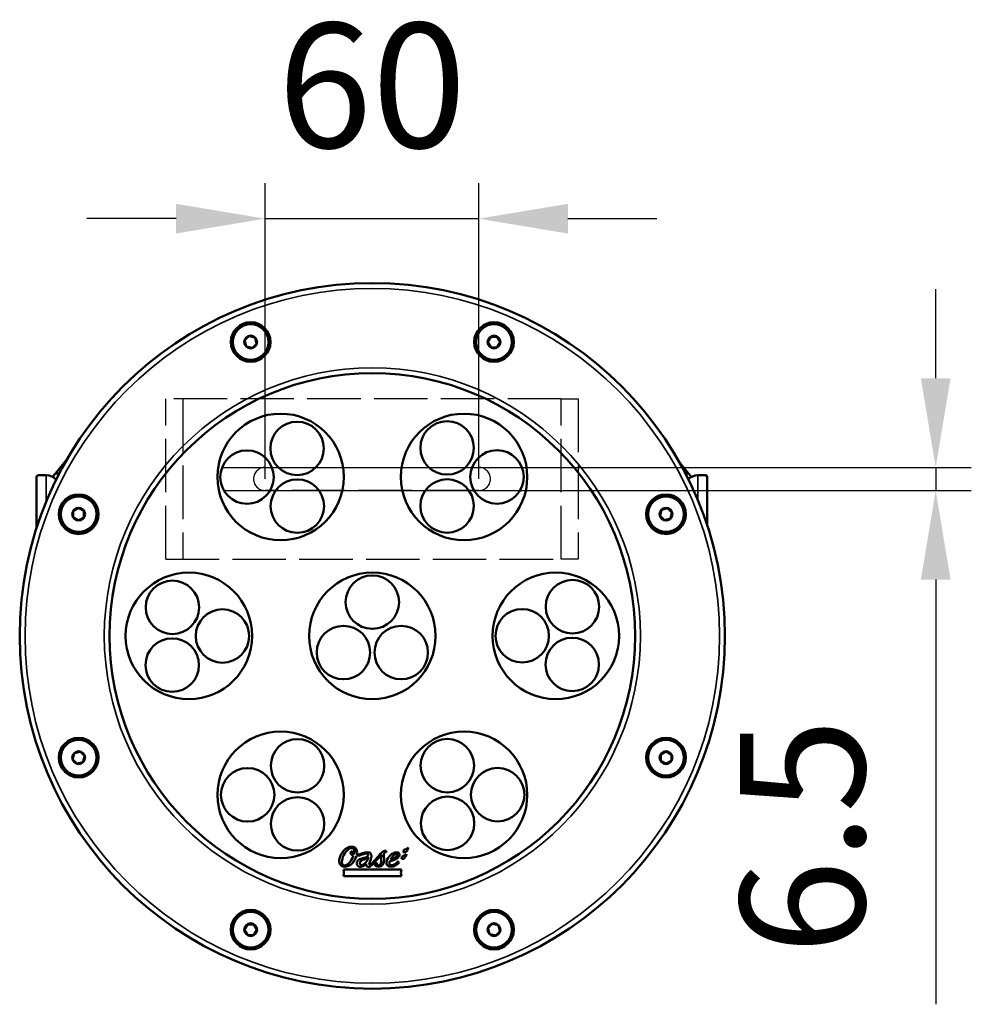
# Model space of a CAD drawing. Units: millimetres. Extents: x 495 to 1176, y -20 to 890.
# Drawn here: x 495 to 762, y 5 to 282 of the extents above; entities that cross this region are included whole.
import ezdxf

# ---------------------------------------------------------------- set-up
doc = ezdxf.new("R2010")
doc.units = ezdxf.units.MM
doc.header["$LTSCALE"] = 5
doc.linetypes.add('AM_ISO02W050', pattern=[7.5, 6, -1.5])
doc.linetypes.add('AM_ISO02W050x2', pattern=[3.75, 3, -0.75])
for name, color, linetype, lineweight in [('AM_3 ( Verdeckt )', 6, 'AM_ISO02W050', 25), ('AM_5 ( Bemassung)', 3, 'Continuous', 25), ('Sichtbar (ISO)', 7, 'Continuous', 50), ('Sichtbar schmal (ISO)', 7, 'Continuous', 35)]:
    doc.layers.add(name, color=color, linetype=linetype, lineweight=lineweight)
doc.styles.get("Standard").update_dxf_attribs({"font": 'arial.ttf'})
doc.dimstyles.new('BENUTZERDEFINIERTE NORM$0', dxfattribs={"dimscale": 5, "dimtxt": 3.5, "dimasz": 2.5, "dimexe": 1, "dimexo": 0, "dimgap": 1.5, "dimtad": 1, "dimdsep": 46, "dimtxsty": 'Standard', "dimcen": 0, "dimclrd": 256, "dimclre": 256, "dimclrt": 6, "dimadec": 0, "dimazin": 2, "dimtp": 0.1, "dimtm": 0.1, "dimtfac": 0.71, "dimtmove": 0, "dimatfit": 3, "dimfxl": 1, "dimlwd": -1, "dimlwe": -1, "dimarcsym": 0})

# ---------------------------------------------------------------- blocks, each defined once
blk = doc.blocks.new('*D14')
at = {"layer": 'AM_5 ( Bemassung)', "transparency": 16777216}
for p, q in [((752.15, 181), (752.15, 206)), ((551.83, 156), (762.15, 156)), ((752.15, 156), (752.15, 149.5)), ((552.34, 149.5), (762.15, 149.5)), ((752.15, 124.5), (752.15, 5.32))]:
    blk.add_line(p, q, dxfattribs=at)
for points in [[(747.98, 181), (756.32, 181), (752.15, 156)], [(747.98, 124.5), (756.32, 124.5), (752.15, 149.5)]]:
    blk.add_solid(points, dxfattribs=at)
at = {"layer": 'Defpoints', "color": 0, "transparency": 16777216}
for p in [(551.83, 156), (752.15, 156), (552.34, 149.5)]:
    blk.add_point(p, dxfattribs=at)
at = {"layer": 'AM_5 ( Bemassung)', "color": 6, "transparency": 16777216, "insert": (719.28, 52.41), "char_height": 35, "attachment_point": 5, "rotation": 90}
blk.add_mtext('6.5', dxfattribs=at)
blk = doc.blocks.new('*D15')
at = {"layer": 'AM_5 ( Bemassung)', "transparency": 16777216}
for p, q in [((563.89, 152.75), (563.89, 235.79)), ((623.89, 152.75), (623.89, 235.79)), ((538.89, 225.79), (513.89, 225.79)), ((563.89, 225.79), (623.89, 225.79)), ((648.89, 225.79), (673.89, 225.79))]:
    blk.add_line(p, q, dxfattribs=at)
for points in [[(538.89, 229.95), (538.89, 221.62), (563.89, 225.79)], [(648.89, 229.95), (648.89, 221.62), (623.89, 225.79)]]:
    blk.add_solid(points, dxfattribs=at)
at = {"layer": 'Defpoints', "color": 0, "transparency": 16777216}
for p in [(623.89, 225.79), (563.89, 152.75), (623.89, 152.75)]:
    blk.add_point(p, dxfattribs=at)
at = {"layer": 'AM_5 ( Bemassung)', "color": 6, "transparency": 16777216, "insert": (593.89, 258.66), "char_height": 35, "attachment_point": 5}
blk.add_mtext('60', dxfattribs=at)

msp = doc.modelspace()

# ---------------------------------------------------------------- linework, layer by layer
at = {"layer": 'AM_3 ( Verdeckt )', "linetype": 'AM_ISO02W050x2'}
for p, q in [((646.993, 175.248), (535.985, 175.248)), ((535.985, 130.248), (535.985, 175.248)), ((540.796, 175.248), (540.796, 130.248)), ((646.993, 175.248), (651.805, 175.248)), ((646.993, 130.248), (646.993, 175.248)), ((651.805, 175.248), (651.805, 130.248)), ((563.895, 155.998), (623.895, 155.998)), ((623.895, 149.498), (563.895, 149.498)), ((535.985, 130.248), (646.993, 130.248)), ((651.805, 130.248), (646.993, 130.248))]:
    msp.add_line(p, q, dxfattribs=at)
for centre, start, end in [((563.895, 152.748), 90, 270), ((623.895, 152.748), 270, 90)]:
    msp.add_arc(centre, 3.25, start, end, dxfattribs=at)
at = {"layer": 'Sichtbar (ISO)'}
for p, q in [((558.219, 191.66), (558.172, 191.613)), ((558.19, 191.55), (558.172, 191.613)), ((558.604, 190.004), (558.19, 191.55)), ((559.351, 192.791), (558.219, 191.66)), ((559.351, 192.791), (559.397, 192.838)), ((559.461, 192.821), (559.397, 192.838)), ((561.006, 192.407), (559.461, 192.821)), ((560.34, 189.539), (561.472, 190.67)), ((561.006, 192.407), (561.07, 192.39)), ((561.087, 192.326), (561.07, 192.39)), ((561.087, 192.326), (561.501, 190.781)), ((561.472, 190.67), (561.519, 190.717)), ((561.501, 190.781), (561.519, 190.717)), ((626.455, 191.222), (626.422, 191.165)), ((626.455, 191.108), (626.422, 191.165)), ((626.455, 191.222), (627.255, 192.608)), ((626.455, 191.108), (627.255, 189.722)), ((627.255, 192.608), (627.288, 192.665)), ((627.354, 192.665), (627.288, 192.665)), ((628.954, 192.665), (627.354, 192.665)), ((628.954, 192.665), (629.021, 192.665)), ((629.054, 192.608), (629.021, 192.665)), ((629.854, 191.222), (629.054, 192.608)), ((629.854, 191.108), (629.054, 189.722)), ((629.854, 191.222), (629.887, 191.165)), ((629.854, 191.108), (629.887, 191.165)), ((558.604, 190.004), (558.621, 189.94)), ((558.685, 189.923), (558.621, 189.94)), ((558.685, 189.923), (560.23, 189.509)), ((560.23, 189.509), (560.294, 189.492)), ((560.34, 189.539), (560.294, 189.492)), ((627.255, 189.722), (627.288, 189.665)), ((627.354, 189.665), (627.288, 189.665)), ((627.354, 189.665), (628.954, 189.665)), ((628.954, 189.665), (629.021, 189.665)), ((629.054, 189.722), (629.021, 189.665)), ((508.476, 158.575), (505.018, 154.304)), ((682.772, 154.304), (680.042, 157.675)), ((500.25, 153.78), (499.75, 153.535)), ((499.75, 139.006), (499.75, 153.535)), ((502.45, 153.78), (500.25, 153.78)), ((505.018, 154.304), (506.111, 154.304)), ((506.111, 154.304), (506.125, 154.304)), ((681.875, 154.304), (682.772, 154.304)), ((685.34, 153.78), (687.54, 153.78)), ((688.04, 153.535), (687.54, 153.78)), ((688.04, 139.653), (688.04, 153.535)), ((510.101, 143.762), (510.044, 143.729)), ((510.044, 143.663), (510.044, 143.729)), ((511.487, 144.562), (510.101, 143.762)), ((511.487, 144.562), (511.544, 144.595)), ((511.601, 144.562), (511.544, 144.595)), ((511.601, 144.562), (512.987, 143.762)), ((512.987, 143.762), (513.044, 143.729)), ((513.044, 143.663), (513.044, 143.729)), ((675.214, 144.024), (674.8, 142.479)), ((675.214, 144.024), (675.232, 144.088)), ((675.295, 144.105), (675.232, 144.088)), ((675.295, 144.105), (676.841, 144.519)), ((676.841, 144.519), (676.905, 144.536)), ((676.951, 144.49), (676.905, 144.536)), ((678.083, 143.358), (676.951, 144.49)), ((510.044, 143.663), (510.044, 142.063)), ((510.044, 142.063), (510.044, 141.997)), ((510.101, 141.964), (510.044, 141.997)), ((511.487, 141.164), (510.101, 141.964)), ((511.487, 141.164), (511.544, 141.131)), ((511.601, 141.164), (511.544, 141.131)), ((511.601, 141.164), (512.987, 141.964)), ((512.987, 141.964), (513.044, 141.997)), ((513.044, 142.063), (513.044, 143.663)), ((513.044, 142.063), (513.044, 141.997)), ((674.8, 142.479), (674.783, 142.415)), ((674.83, 142.368), (674.783, 142.415)), ((674.83, 142.368), (675.961, 141.237)), ((675.961, 141.237), (676.008, 141.19)), ((676.072, 141.207), (676.008, 141.19)), ((677.617, 141.622), (676.072, 141.207)), ((677.617, 141.622), (677.681, 141.639)), ((677.698, 141.702), (677.681, 141.639)), ((677.698, 141.702), (678.112, 143.248)), ((678.083, 143.358), (678.129, 143.312)), ((678.112, 143.248), (678.129, 143.312)), ((510.302, 75.715), (509.888, 74.17)), ((510.302, 75.715), (510.319, 75.779)), ((510.383, 75.796), (510.319, 75.779)), ((510.383, 75.796), (511.928, 76.21)), ((511.928, 76.21), (511.992, 76.227)), ((512.039, 76.181), (511.992, 76.227)), ((513.17, 75.049), (512.039, 76.181)), ((512.786, 73.393), (513.2, 74.939)), ((513.17, 75.049), (513.217, 75.003)), ((513.2, 74.939), (513.217, 75.003)), ((675.013, 75.453), (674.956, 75.42)), ((674.956, 75.354), (674.956, 75.42)), ((674.956, 75.354), (674.956, 73.754)), ((676.399, 76.253), (675.013, 75.453)), ((676.399, 76.253), (676.456, 76.286)), ((676.513, 76.253), (676.456, 76.286)), ((676.513, 76.253), (677.899, 75.453)), ((677.899, 75.453), (677.956, 75.42)), ((677.956, 75.354), (677.956, 75.42)), ((677.956, 73.754), (677.956, 75.354)), ((509.888, 74.17), (509.871, 74.106)), ((509.917, 74.059), (509.871, 74.106)), ((509.917, 74.059), (511.049, 72.928)), ((511.049, 72.928), (511.095, 72.881)), ((511.159, 72.898), (511.095, 72.881)), ((512.705, 73.313), (511.159, 72.898)), ((512.705, 73.313), (512.768, 73.33)), ((512.786, 73.393), (512.768, 73.33)), ((674.956, 73.754), (674.956, 73.688)), ((675.013, 73.655), (674.956, 73.688)), ((676.399, 72.855), (675.013, 73.655)), ((676.399, 72.855), (676.456, 72.822)), ((676.513, 72.855), (676.456, 72.822)), ((676.513, 72.855), (677.899, 73.655)), ((677.899, 73.655), (677.956, 73.688)), ((677.956, 73.754), (677.956, 73.688)), ((588.4, 48.386), (587.766, 47.944)), ((597.853, 48.044), (597.989, 48.406)), ((595.21, 45.118), (594.681, 44.525)), ((602.155, 43.137), (585.899, 43.137)), ((585.899, 41.259), (602.155, 41.259)), ((558.146, 26.31), (558.946, 27.695)), ((558.946, 27.695), (558.979, 27.753)), ((559.046, 27.753), (558.979, 27.753)), ((560.646, 27.753), (559.046, 27.753)), ((560.646, 27.753), (560.712, 27.753)), ((560.745, 27.695), (560.712, 27.753)), ((561.545, 26.31), (560.745, 27.695)), ((627.66, 27.879), (626.528, 26.748)), ((627.66, 27.879), (627.706, 27.926)), ((627.77, 27.909), (627.706, 27.926)), ((629.315, 27.494), (627.77, 27.909)), ((558.146, 26.31), (558.113, 26.253)), ((558.146, 26.195), (558.113, 26.253)), ((558.146, 26.195), (558.946, 24.81)), ((561.545, 26.195), (560.745, 24.81)), ((561.545, 26.31), (561.578, 26.253)), ((561.545, 26.195), (561.578, 26.253)), ((626.528, 26.748), (626.481, 26.701)), ((626.499, 26.637), (626.481, 26.701)), ((626.913, 25.092), (626.499, 26.637)), ((626.913, 25.092), (626.93, 25.028)), ((626.994, 25.011), (626.93, 25.028)), ((626.994, 25.011), (628.539, 24.597)), ((628.649, 24.626), (629.781, 25.758)), ((629.315, 27.494), (629.379, 27.477)), ((629.396, 27.414), (629.379, 27.477)), ((629.396, 27.414), (629.81, 25.868)), ((629.781, 25.758), (629.828, 25.804)), ((629.81, 25.868), (629.828, 25.804)), ((558.946, 24.81), (558.979, 24.753)), ((559.046, 24.753), (558.979, 24.753)), ((559.046, 24.753), (560.646, 24.753)), ((560.646, 24.753), (560.712, 24.753)), ((560.745, 24.81), (560.712, 24.753)), ((628.539, 24.597), (628.603, 24.58)), ((628.649, 24.626), (628.603, 24.58))]:
    msp.add_line(p, q, dxfattribs=at)
for centre, radius in [((594, 108.709), 99), ((559.846, 191.165), 5), ((628.154, 191.165), 5), ((559.846, 191.165), 1.8), ((628.154, 191.165), 1.8), ((594, 108.709), 73.75), ((568.25, 153.309), 17.75), ((572.875, 161.32), 7.5), ((619.75, 153.309), 17.75), ((615, 161.459), 7.5), ((558.817, 153.27), 7.5), ((629, 153.309), 7.5), ((572.933, 145.12), 7.5), ((615, 145.159), 7.5), ((511.544, 142.863), 5), ((676.456, 142.863), 5), ((511.544, 142.863), 1.8), ((676.456, 142.863), 1.8), ((542.5, 108.709), 17.75), ((594, 108.709), 17.75), ((594, 118.179), 7.5), ((645.5, 108.709), 17.75), ((650.183, 116.897), 7.5), ((537.875, 116.72), 7.5), ((551.933, 108.67), 7.5), ((636.067, 108.747), 7.5), ((585.9, 104.034), 7.5), ((602.1, 104.034), 7.5), ((537.817, 100.52), 7.5), ((650.125, 100.698), 7.5), ((568.25, 64.109), 17.75), ((619.75, 64.109), 17.75), ((511.544, 74.554), 5), ((573, 72.259), 7.5), ((615.067, 72.297), 7.5), ((676.456, 74.554), 5), ((511.544, 74.554), 1.8), ((676.456, 74.554), 1.8), ((559, 64.109), 7.5), ((629.183, 64.147), 7.5), ((615.125, 56.098), 7.5), ((573, 55.959), 7.5), ((559.846, 26.253), 5), ((628.154, 26.253), 5), ((559.846, 26.253), 1.8), ((628.154, 26.253), 1.8)]:
    msp.add_circle(centre, radius, dxfattribs=at)
for centre, radius, start, end in [((559.846, 191.165), 1.7, 166.92751, 223.07249), ((559.846, 191.165), 1.7, 106.92751, 163.07249), ((559.846, 191.165), 1.7, 46.92751, 103.07249), ((559.846, 191.165), 1.7, 286.92751, 343.07249), ((559.846, 191.165), 1.7, 346.92751, 43.07249), ((628.154, 191.165), 1.7, 121.92751, 178.07249), ((628.154, 191.165), 1.7, 181.92751, 238.07249), ((628.154, 191.165), 1.7, 61.92751, 118.07249), ((628.154, 191.165), 1.7, 1.92751, 58.07249), ((628.154, 191.165), 1.7, 301.92751, 358.07249), ((559.846, 191.165), 1.7, 226.92751, 283.07249), ((628.154, 191.165), 1.7, 241.92751, 298.07249), ((511.544, 142.863), 1.7, 91.92751, 148.07249), ((511.544, 142.863), 1.7, 31.92751, 88.07249), ((676.456, 142.863), 1.7, 136.92751, 193.07249), ((676.456, 142.863), 1.7, 76.92751, 133.07249), ((676.456, 142.863), 1.7, 16.92751, 73.07249), ((511.544, 142.863), 1.7, 151.92751, 208.07249), ((511.544, 142.863), 1.7, 211.92751, 268.07249), ((511.544, 142.863), 1.7, 271.92751, 328.07249), ((511.544, 142.863), 1.7, 331.92751, 28.07249), ((676.456, 142.863), 1.7, 196.92751, 253.07249), ((676.456, 142.863), 1.7, 256.92751, 313.07249), ((676.456, 142.863), 1.7, 316.92751, 13.07249), ((558.475, 80.052), 1, 283.99184, 319.03495), ((511.544, 74.554), 1.7, 136.92751, 193.07249), ((511.544, 74.554), 1.7, 76.92751, 133.07249), ((511.544, 74.554), 1.7, 16.92751, 73.07249), ((511.544, 74.554), 1.7, 316.92751, 13.07249), ((676.456, 74.554), 1.7, 151.92751, 208.07249), ((676.456, 74.554), 1.7, 91.92751, 148.07249), ((676.456, 74.554), 1.7, 31.92751, 88.07249), ((676.456, 74.554), 1.7, 331.92751, 28.07249), ((511.544, 74.554), 1.7, 196.92751, 253.07249), ((511.544, 74.554), 1.7, 256.92751, 313.07249), ((676.456, 74.554), 1.7, 211.92751, 268.07249), ((676.456, 74.554), 1.7, 271.92751, 328.07249), ((559.846, 26.253), 1.7, 121.92751, 178.07249), ((559.846, 26.253), 1.7, 61.92751, 118.07249), ((559.846, 26.253), 1.7, 1.92751, 58.07249), ((628.154, 26.253), 1.7, 106.92751, 163.07249), ((628.154, 26.253), 1.7, 46.92751, 103.07249), ((559.846, 26.253), 1.7, 181.92751, 238.07249), ((559.846, 26.253), 1.7, 301.92751, 358.07249), ((628.154, 26.253), 1.7, 166.92751, 223.07249), ((628.154, 26.253), 1.7, 226.92751, 283.07249), ((628.154, 26.253), 1.7, 286.92751, 343.07249), ((628.154, 26.253), 1.7, 346.92751, 43.07249), ((559.846, 26.253), 1.7, 241.92751, 298.07249)]:
    msp.add_arc(centre, radius, start, end, dxfattribs=at)
for centre, major_axis, ratio, start_param, end_param in [((502.45, 150.901), (3.3, 0), 0.8722163, 0.5830104, 1.5707963), ((685.34, 150.901), (3.3, 0), 0.8722163, 1.5707963, 2.4900947), ((597.825, 48.375), (0.257, -0.017), 0.2074212, 0.890265, 1.8835288)]:
    msp.add_ellipse(centre, major_axis=major_axis, ratio=ratio, start_param=start_param, end_param=end_param, dxfattribs=at)
for points, knots in [([(505.018, 154.304), (504.878, 154.153), (504.752, 154.002), (504.638, 153.851), (504.525, 153.7), (504.425, 153.549), (504.339, 153.398), (504.32, 153.363), (504.301, 153.329), (504.283, 153.295)], [0, 0, 0, 0, 0.2, 0.2, 0.2, 0.4, 0.4, 0.4, 0.44544816, 0.44544816, 0.44544816, 0.44544816]), ([(683.507, 153.295), (683.489, 153.329), (683.47, 153.363), (683.451, 153.398), (683.365, 153.549), (683.265, 153.7), (683.152, 153.851), (683.038, 154.002), (682.911, 154.153), (682.772, 154.304)], [0.55455184, 0.55455184, 0.55455184, 0.55455184, 0.6, 0.6, 0.6, 0.8, 0.8, 0.8, 1, 1, 1, 1]), ([(589.651, 47.349), (589.666, 47.431), (589.715, 47.77), (589.704, 48.347), (589.51, 48.882), (589.231, 49.214), (588.957, 49.406), (588.671, 49.508), (588.407, 49.551), (588.166, 49.563), (587.894, 49.545), (587.51, 49.471), (587.038, 49.294), (586.503, 48.965), (585.846, 48.394), (585.165, 47.479), (584.843, 46.632), (584.755, 46.203)], [0, 0, 0, 0, 0.0335892, 0.1392295, 0.2448699, 0.29769, 0.3505102, 0.4033304, 0.4297405, 0.4561506, 0.4901411, 0.5241317, 0.5921129, 0.6600941, 0.7280753, 0.8640376, 1, 1, 1, 1]), ([(588.201, 49.181), (588.548, 49.181), (588.877, 48.936), (588.979, 48.38), (588.964, 48.007), (588.921, 47.724), (588.875, 47.528), (588.851, 47.437)], [0, 0, 0, 0, 0.4529465, 0.6794198, 0.7926565, 0.9058931, 1, 1, 1, 1]), ([(592.864, 47.285), (592.813, 46.983), (592.404, 46.597), (591.498, 46.368), (590.757, 46.16), (590.25, 45.947), (589.913, 45.685), (589.723, 45.405), (589.627, 45.148), (589.59, 44.877), (589.624, 44.556), (589.805, 44.213), (590.209, 43.945), (590.579, 43.89), (590.783, 43.901)], [0, 0, 0, 0, 0.1681923, 0.3363846, 0.4204808, 0.504577, 0.5886731, 0.6307212, 0.6727693, 0.7136731, 0.754577, 0.8363846, 0.9181923, 1, 1, 1, 1]), ([(592.904, 43.901), (593.192, 43.901), (593.815, 44.233), (595.065, 45.56), (595.992, 46.769), (596.641, 47.376)], [0, 0, 0, 0, 0.2686284, 0.5372567, 1, 1, 1, 1]), ([(597.749, 48.431), (597.387, 48.431), (596.568, 47.935), (595.239, 46.441), (594.411, 45.434), (594.033, 45.042)], [0, 0, 0, 0, 0.3269806, 0.6539613, 1, 1, 1, 1]), ([(603.511, 47.085), (603.538, 47.149), (603.562, 47.217), (603.602, 47.348), (603.618, 47.413), (603.63, 47.479)], [0.000001, 0.000001, 0.000001, 0.000001, 0.020853786, 0.020853786, 0.040643043, 0.040643043, 0.040643043, 0.040643043]), ([(603.987, 48.904), (604.014, 48.968), (604.038, 49.036), (604.078, 49.167), (604.094, 49.232), (604.106, 49.298)], [0.000001, 0.000001, 0.000001, 0.000001, 0.020894238, 0.020894238, 0.040696966, 0.040696966, 0.040696966, 0.040696966]), ([(594.033, 45.042), (593.842, 44.843), (593.595, 44.648), (593.367, 44.535), (593.254, 44.511), (593.179, 44.541), (593.105, 44.661), (593.119, 44.83), (593.175, 44.972)], [0, 0, 0, 0, 0.2272602, 0.3408903, 0.4545203, 0.5908903, 0.7272602, 1, 1, 1, 1]), ([(601.506, 45.084), (601.499, 45.084), (601.479, 45.086), (601.439, 45.106), (601.384, 45.142), (601.331, 45.214), (601.293, 45.303), (601.274, 45.388), (601.263, 45.45), (601.262, 45.481), (601.261, 45.492)], [0, 0, 0, 0, 0.0398805, 0.1196414, 0.2508492, 0.4291426, 0.6326034, 0.8148989, 0.9382996, 1, 1, 1, 1])]:
    msp.add_open_spline(points, degree=3, knots=knots, dxfattribs=at)
for points in [[(585.579, 46.108), (585.925, 47.636), (587.2, 49.181), (588.201, 49.181)], [(588.72, 47.023), (588.268, 45.762), (587.259, 44.278), (586.191, 44.278)], [(587.766, 47.944), (587.83, 47.638), (588.067, 47.203), (588.72, 47.023)], [(588.851, 47.437), (588.445, 47.619), (588.318, 48.016), (588.4, 48.386)], [(589.554, 46.945), (590.557, 47.009), (591.92, 47.668), (592.493, 47.668)], [(592.585, 48.054), (591.802, 48.054), (590.716, 47.444), (589.651, 47.349)], [(592.493, 47.668), (592.728, 47.668), (592.904, 47.524), (592.864, 47.285)], [(593.595, 46.012), (594.031, 47.063), (593.773, 48.054), (592.585, 48.054)], [(596.641, 47.376), (596.565, 46.9), (596.511, 46.518), (596.509, 46.012)], [(597.292, 46.104), (597.196, 47.741), (597.273, 48.136), (597.853, 48.044)], [(600.777, 48.018), (599.654, 47.887), (598.316, 46.845), (598.021, 45.412)], [(599.085, 45.944), (599.51, 46.791), (600.283, 47.477), (600.752, 47.608)], [(601.065, 47.266), (600.791, 46.68), (599.839, 46.086), (599.085, 45.944)], [(600.752, 47.608), (601.05, 47.69), (601.193, 47.539), (601.065, 47.266)], [(601.501, 46.875), (601.801, 47.421), (601.576, 48.112), (600.777, 48.018)], [(602.927, 47.057), (602.61, 46.925), (602.268, 46.79), (602.228, 46.463)], [(602.55, 46.104), (602.877, 46.119), (603.29, 46.558), (603.511, 47.085)], [(602.704, 48.282), (602.671, 48.015), (602.84, 47.914), (603.026, 47.923)], [(603.403, 48.876), (603.085, 48.744), (602.744, 48.609), (602.704, 48.282)], [(603.63, 47.479), (603.518, 47.323), (603.11, 47.133), (602.927, 47.057)], [(603.026, 47.923), (603.352, 47.938), (603.765, 48.377), (603.987, 48.904)], [(604.106, 49.298), (603.994, 49.143), (603.586, 48.952), (603.403, 48.876)], [(584.755, 46.203), (584.536, 45.135), (584.917, 43.901), (586.206, 43.901)], [(586.191, 44.278), (585.549, 44.278), (585.325, 44.99), (585.579, 46.108)], [(586.206, 43.901), (587.77, 43.901), (589.117, 45.465), (589.554, 46.945)], [(591.038, 44.414), (590.722, 44.414), (590.444, 44.599), (590.521, 45.049)], [(590.521, 45.049), (590.615, 45.6), (591.205, 45.8), (591.753, 45.999)], [(590.783, 43.901), (591.288, 43.927), (591.859, 44.272), (592.269, 44.708)], [(592.744, 45.999), (592.327, 45.125), (591.592, 44.414), (591.038, 44.414)], [(591.753, 45.999), (592.069, 46.113), (592.775, 46.402), (592.978, 46.656)], [(592.269, 44.708), (592.259, 44.323), (592.386, 43.901), (592.904, 43.901)], [(592.978, 46.656), (592.92, 46.405), (592.826, 46.17), (592.744, 45.999)], [(593.175, 44.972), (593.325, 45.354), (593.427, 45.607), (593.595, 46.012)], [(594.681, 44.525), (594.783, 44.203), (595.255, 43.901), (595.741, 43.901)], [(595.778, 44.286), (595.526, 44.286), (595.246, 44.528), (595.21, 45.118)], [(595.741, 43.901), (596.87, 43.901), (597.364, 44.883), (597.292, 46.104)], [(596.509, 46.012), (596.502, 44.625), (596.103, 44.286), (595.778, 44.286)], [(598.021, 45.412), (597.85, 44.584), (598.191, 43.9), (599.293, 43.9)], [(599.293, 44.331), (598.641, 44.331), (598.774, 45.123), (598.93, 45.534)], [(598.93, 45.534), (599.834, 45.622), (601.06, 46.072), (601.501, 46.875)], [(601.261, 45.492), (600.76, 44.785), (599.869, 44.331), (599.293, 44.331)], [(599.293, 43.9), (599.964, 43.9), (600.979, 44.535), (601.506, 45.084)], [(602.228, 46.463), (602.195, 46.196), (602.364, 46.095), (602.55, 46.104)], [(585.899, 43.137), (586.017, 42.649), (586.013, 41.862), (585.899, 41.259)], [(602.155, 41.259), (602.005, 41.862), (602.012, 42.649), (602.155, 43.137)]]:
    msp.add_open_spline(points, degree=3, dxfattribs=at)
at = {"layer": 'Sichtbar schmal (ISO)'}
for p, q in [((502.45, 153.78), (502.45, 146.386)), ((685.34, 146.893), (685.34, 153.78))]:
    msp.add_line(p, q, dxfattribs=at)
for centre, radius in [((594, 108.709), 97.5), ((559.846, 191.165), 5.657), ((559.846, 191.165), 5.304), ((628.154, 191.165), 5.657), ((628.154, 191.165), 5.304), ((594, 108.709), 75.25), ((511.544, 142.863), 5.657), ((511.544, 142.863), 5.304), ((676.456, 142.863), 5.657), ((676.456, 142.863), 5.304), ((511.544, 74.554), 5.657), ((676.456, 74.554), 5.657), ((511.544, 74.554), 5.304), ((676.456, 74.554), 5.304), ((559.846, 26.253), 5.657), ((559.846, 26.253), 5.304), ((628.154, 26.253), 5.657), ((628.154, 26.253), 5.304)]:
    msp.add_circle(centre, radius, dxfattribs=at)

# ---------------------------------------------------------------- dimensions: what is measured, and where the dimension line sits
at = {"layer": 'AM_5 ( Bemassung)'}
for base, p1, p2, angle, picture, middle in [((623.895, 225.787), (563.895, 152.748), (623.895, 152.748), 180, '*D15', (593.895, 225.787)), ((752.151, 155.998), (552.335, 149.498), (551.831, 155.998), 270, '*D14', (752.151, 52.41))]:
    dim = msp.add_linear_dim(base=base, p1=p1, p2=p2, angle=angle, dimstyle='BENUTZERDEFINIERTE NORM$0', override={"dimscale": 10}, dxfattribs=at)
    dim.commit()
    dim.dimension.update_dxf_attribs({"geometry": picture, "text_midpoint": middle, "dimtype": 160})

doc.saveas('drawing.dxf')
